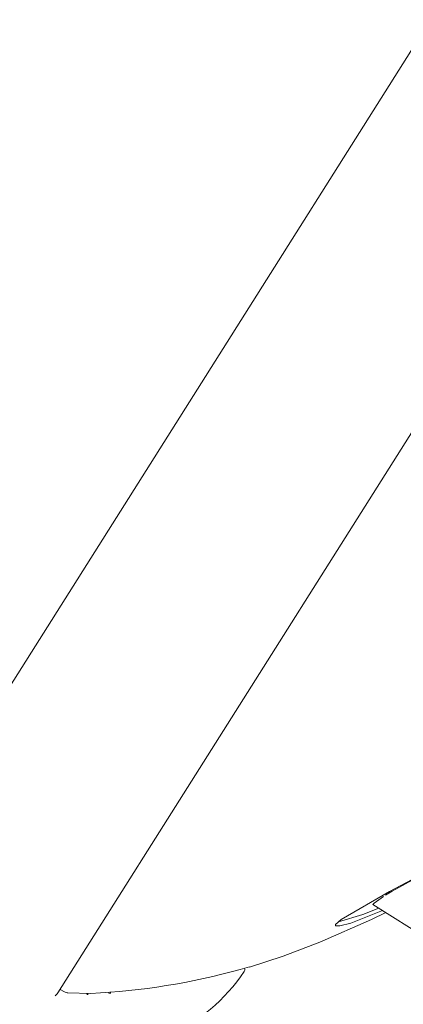
# Model space of a CAD drawing. Units: inches. Extents: x 3.2 to 50.5, y 4.3 to 57.3.
# Drawn here: x 32.1 to 34, y 30.9 to 35.8 of the extents above; entities that cross this region are included whole.
import ezdxf

# ---------------------------------------------------------------- set-up
doc = ezdxf.new("R2010")
doc.units = ezdxf.units.IN
doc.header["$MEASUREMENT"] = 0
doc.layers.add('_0-1_', color=7, linetype='Continuous')

# ---------------------------------------------------------------- blocks, each defined once
blk = doc.blocks.new('block 169')
at = {"layer": '_0-1_', "color": 7, "lineweight": 18}
blk.add_lwpolyline([(32.5675, 30.9452), (32.5669, 30.9528)], dxfattribs=at)
blk = doc.blocks.new('block 170')
at = {"layer": '_0-1_', "color": 7, "lineweight": 18}
blk.add_lwpolyline([(32.4607, 30.9403), (32.4607, 30.9475)], dxfattribs=at)
blk = doc.blocks.new('block 215')
at = {"layer": '_0-1_', "color": 7, "lineweight": 18}
blk.add_lwpolyline([(32.4573, 30.9403), (32.4566, 30.9473)], dxfattribs=at)
blk = doc.blocks.new('block 216')
at = {"layer": '_0-1_', "color": 7, "lineweight": 18}
blk.add_open_spline([(32.2968, 30.9346), (32.3023, 30.9389), (32.3071, 30.944), (32.3109, 30.9504)], degree=3, dxfattribs=at)
blk = doc.blocks.new('block 224')
at = {"layer": '_0-1_', "color": 7, "lineweight": 18}
blk.add_lwpolyline([(31.4448, 31.499), (40.1468, 45.2998)], dxfattribs=at)
blk = doc.blocks.new('block 226')
at = {"layer": '_0-1_', "color": 7, "lineweight": 18}
blk.add_open_spline([(32.8604, 30.7334), (33.0171, 30.8023), (33.1498, 30.9148), (33.2445, 31.0574)], degree=3, dxfattribs=at)
blk = doc.blocks.new('block 227')
at = {"layer": '_0-1_', "color": 7, "lineweight": 18}
blk.add_lwpolyline([(32.5748, 30.9461), (32.5748, 30.953)], dxfattribs=at)
blk = doc.blocks.new('block 228')
at = {"layer": '_0-1_', "color": 7, "lineweight": 18}
blk.add_lwpolyline([(32.3109, 30.9504), (36.3623, 37.3748)], dxfattribs=at)
blk = doc.blocks.new('block 229')
at = {"layer": '_0-1_', "color": 7, "lineweight": 18}
blk.add_open_spline([(33.2445, 31.0574), (33.2476, 31.0617), (33.2483, 31.067), (33.2469, 31.072)], degree=3, dxfattribs=at)
blk = doc.blocks.new('block 366')
at = {"layer": '_0-1_', "color": 7, "lineweight": 18}
blk.add_lwpolyline([(32.3223, 30.9676), (32.3436, 30.9552)], dxfattribs=at)
blk = doc.blocks.new('block 372')
at = {"layer": '_0-1_', "color": 7, "lineweight": 18}
blk.add_lwpolyline([(33.7182, 31.3056), (33.8398, 31.3432), (33.9191, 31.3757)], dxfattribs=at)
blk = doc.blocks.new('block 444')
at = {"layer": '_0-1_', "color": 7, "lineweight": 18}
blk.add_open_spline([(32.3436, 30.9552), (32.3491, 30.9518), (32.3553, 30.9504), (32.3612, 30.9499)], degree=3, dxfattribs=at)
blk = doc.blocks.new('block 492')
at = {"layer": '_0-1_', "color": 7, "lineweight": 18}
blk.add_lwpolyline([(33.271, 31.0786), (33.4398, 31.1349), (33.6242, 31.205), (33.8829, 31.3182), (33.9542, 31.3537)], dxfattribs=at)
blk = doc.blocks.new('block 500')
at = {"layer": '_0-1_', "color": 7, "lineweight": 18}
blk.add_lwpolyline([(33.703, 31.293), (33.7313, 31.318), (33.9728, 31.4579), (34.4847, 31.7299), (34.5406, 31.7585)], dxfattribs=at)
blk = doc.blocks.new('block 502')
at = {"layer": '_0-1_', "color": 7, "lineweight": 18}
blk.add_lwpolyline([(33.9387, 31.363), (33.7799, 31.3004), (33.7248, 31.2856), (33.702, 31.2867), (33.703, 31.293)], dxfattribs=at)
blk = doc.blocks.new('block 538')
at = {"layer": '_0-1_', "color": 7, "lineweight": 18}
blk.add_lwpolyline([(32.4759, 30.9475), (32.5241, 30.9497)], dxfattribs=at)
blk = doc.blocks.new('block 539')
at = {"layer": '_0-1_', "color": 7, "lineweight": 18}
blk.add_lwpolyline([(32.3612, 30.9499), (32.4759, 30.9475)], dxfattribs=at)
blk = doc.blocks.new('block 540')
at = {"layer": '_0-1_', "color": 7, "lineweight": 18}
blk.add_open_spline([(32.5241, 30.9497), (32.777, 30.9652), (33.0275, 31.0092), (33.2707, 31.0803)], degree=3, dxfattribs=at)
blk = doc.blocks.new('block 744')
at = {"layer": '_0-1_', "color": 7, "lineweight": 18}
blk.add_lwpolyline([(34.1719, 31.2162), (33.8898, 31.3938)], dxfattribs=at)
blk = doc.blocks.new('block 798')
at = {"layer": '_0-1_', "color": 7, "lineweight": 18}
blk.add_lwpolyline([(34.4785, 31.7163), (34.2357, 31.5979), (33.9859, 31.4599), (33.9528, 31.4401)], dxfattribs=at)
blk = doc.blocks.new('block 799')
at = {"layer": '_0-1_', "color": 7, "lineweight": 18}
blk.add_lwpolyline([(33.9432, 31.4341), (33.896, 31.4007), (33.8898, 31.3938)], dxfattribs=at)

msp = doc.modelspace()

# ---------------------------------------------------------------- block references
at = {"layer": '_0-1_'}
for name in ['block 224', 'block 228', 'block 500', 'block 798', 'block 799', 'block 372', 'block 744', 'block 492', 'block 502', 'block 540', 'block 226', 'block 229', 'block 216', 'block 366', 'block 444', 'block 539', 'block 215', 'block 170', 'block 538', 'block 169', 'block 227']:
    msp.add_blockref(name, (0, 0), dxfattribs=at)

doc.saveas('drawing.dxf')
